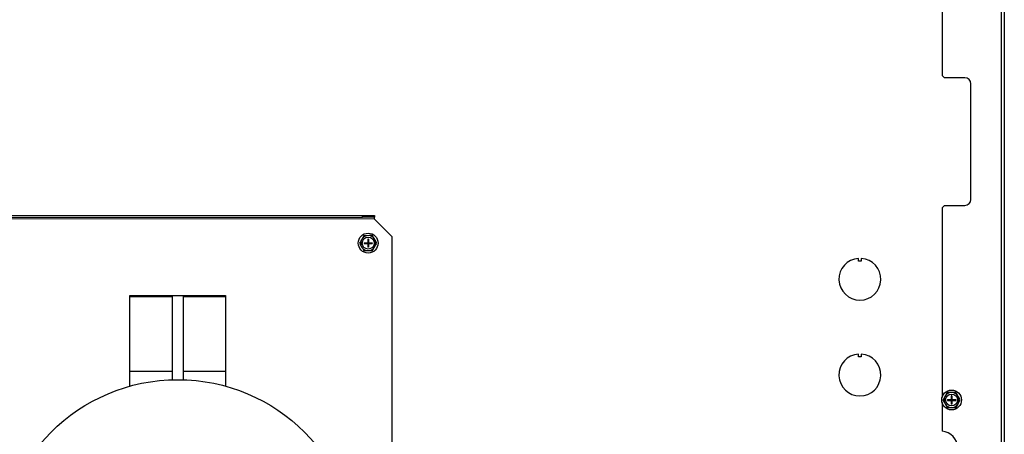
# Model space of a CAD drawing. Units: inches. Extents: x -233 to -6, y -50 to 140.
# Drawn here: x -26 to -6, y -32 to -23 of the extents above; entities that cross this region are included whole.
import ezdxf

# ---------------------------------------------------------------- set-up
doc = ezdxf.new("R2010")
doc.units = ezdxf.units.IN
doc.header["$MEASUREMENT"] = 0
doc.styles.add('SLDTEXTSTYLE0', font='TXT', dxfattribs={"width": 0.75})
doc.dimstyles.new('SLDDIMSTYLE0', dxfattribs={"dimtxt": 1.458333, "dimasz": 0.125, "dimexe": 0, "dimexo": 0.0625, "dimgap": 0.364583, "dimtad": 0, "dimtih": 1, "dimtoh": 1, "dimdec": 1, "dimrnd": 1e-09, "dimzin": 4, "dimdsep": 46, "dimtxsty": 'SLDTEXTSTYLE0', "dimblk1": 'NONE', "dimblk2": 'NONE', "dimsah": 1, "dimcen": 0.09, "dimadec": 0, "dimazin": 1, "dimtfac": 1, "dimtdec": 1, "dimtofl": 0, "dimtmove": 0, "dimatfit": 3, "dimldrblk": 'NONE', "dimfxl": 0, "dimfrac": 2, "dimtolj": 1, "dimtzin": 12, "dimarcsym": 0})
doc.dimstyles.new('SLDDIMSTYLE2', dxfattribs={"dimtxt": 1.458333, "dimasz": 0.125, "dimexe": 0, "dimexo": 0.0625, "dimgap": 0.364583, "dimtad": 0, "dimtih": 1, "dimtoh": 1, "dimrnd": 1e-09, "dimzin": 12, "dimdsep": 46, "dimtxsty": 'SLDTEXTSTYLE0', "dimblk1": 'NONE', "dimblk2": 'NONE', "dimsah": 1, "dimcen": 0.09, "dimadec": 0, "dimazin": 3, "dimtfac": 1, "dimtofl": 0, "dimtmove": 0, "dimatfit": 3, "dimldrblk": 'NONE', "dimfxl": 0, "dimfrac": 2, "dimtolj": 1, "dimtzin": 12, "dimarcsym": 0})

# ---------------------------------------------------------------- blocks, each defined once
blk = doc.blocks.new('_D_2')
at = {"color": 7, "linetype": 'Continuous', "lineweight": 18}
blk.add_line((-23.052, 19.293), (-46.218, 19.293), dxfattribs=at)
at = {"color": 7, "linetype": 'Continuous', "lineweight": 18, "insert": (-51.066, 20.014), "char_height": 1.4583, "attachment_point": 1, "style": 'SLDTEXTSTYLE0'}
blk.add_mtext('68.35', dxfattribs=at)
blk = doc.blocks.new('_None')
blk = doc.blocks.new('_D_3')
at = {"color": 7, "linetype": 'Continuous', "lineweight": 18}
for p, q in [((-46.021, 21.935), (-45.824, 22.918)), ((-45.824, 22.918), (-13.955, 22.918)), ((-46.021, 21.935), (-46.218, 21.935))]:
    blk.add_line(p, q, dxfattribs=at)
at = {"color": 7, "linetype": 'Continuous', "lineweight": 18, "insert": (-49.988, 22.656), "char_height": 1.4583, "attachment_point": 1, "style": 'SLDTEXTSTYLE0'}
blk.add_mtext('72.0', dxfattribs=at)

msp = doc.modelspace()

# ---------------------------------------------------------------- linework, layer by layer
at = {"color": 7, "linetype": 'Continuous', "lineweight": 25}
for p, q in [((-5.82, 3.371), (-5.82, -44.344)), ((-5.752, 3.371), (-5.752, -44.344)), ((-7.052, -19.983), (-7.052, -24.562)), ((-7.052, -24.562), (-7.002, -24.612)), ((-6.576, -24.612), (-7.002, -24.612)), ((-6.451, -27.153), (-6.451, -24.737)), ((-7.002, -27.278), (-7.052, -27.328)), ((-7.052, -27.328), (-7.052, -31.291)), ((-7.002, -27.278), (-6.576, -27.278)), ((-38.102, -27.477), (-19.148, -27.488)), ((-38.102, -27.516), (-19.148, -27.527)), ((-19.148, -27.527), (-19.148, -27.488)), ((-19.148, -27.488), (-18.898, -27.488)), ((-18.898, -27.527), (-19.148, -27.527)), ((-18.898, -27.488), (-18.898, -27.527)), ((-18.898, -27.567), (-18.898, -27.527)), ((-18.898, -27.567), (-38.352, -27.556)), ((-18.528, -27.938), (-18.898, -27.567)), ((-19.12, -27.913), (-19.155, -27.975)), ((-19.011, -27.911), (-19.049, -27.912)), ((-18.94, -27.91), (-19.011, -27.911)), ((-18.534, -38.334), (-18.528, -27.938)), ((-19.208, -28.07), (-19.172, -28.131)), ((-19.155, -27.975), (-19.173, -28.008)), ((-19.172, -28.131), (-19.152, -28.163)), ((-19.113, -28.06), (-19.035, -28.06)), ((-19.113, -28.06), (-19.113, -28.075)), ((-19.113, -28.075), (-19.035, -28.075)), ((-19.035, -27.982), (-19.035, -28.06)), ((-19.02, -27.982), (-19.035, -27.982)), ((-19.035, -28.075), (-19.035, -28.06)), ((-19.035, -28.06), (-19.02, -28.06)), ((-19.035, -28.06), (-19.028, -28.067)), ((-19.028, -28.067), (-19.035, -28.075)), ((-19.028, -28.067), (-19.035, -28.067)), ((-19.035, -28.075), (-19.035, -28.152)), ((-19.035, -28.075), (-19.02, -28.075)), ((-19.02, -28.152), (-19.035, -28.152)), ((-19.028, -28.067), (-19.02, -28.06)), ((-19.028, -28.06), (-19.028, -28.067)), ((-19.028, -28.067), (-19.028, -28.075)), ((-19.02, -28.075), (-19.028, -28.067)), ((-19.02, -28.067), (-19.028, -28.067)), ((-19.02, -27.982), (-19.02, -28.06)), ((-19.02, -28.06), (-18.943, -28.06)), ((-19.02, -28.075), (-19.02, -28.06)), ((-19.02, -28.075), (-19.02, -28.152)), ((-19.02, -28.075), (-18.943, -28.075)), ((-18.943, -28.06), (-18.943, -28.075)), ((-18.884, -28.004), (-18.904, -27.971)), ((-18.901, -28.16), (-18.883, -28.127)), ((-18.848, -28.065), (-18.884, -28.004)), ((-19.116, -28.225), (-19.045, -28.224)), ((-19.045, -28.224), (-19.007, -28.223)), ((-18.936, -28.222), (-18.901, -28.16)), ((-8.796, -28.444), (-8.796, -28.385)), ((-8.736, -28.444), (-8.796, -28.444)), ((-8.736, -28.385), (-8.736, -28.444)), ((-24.004, -31.056), (-24.003, -29.162)), ((-24.003, -29.162), (-22.003, -29.164)), ((-23.12, -29.163), (-23.12, -30.921)), ((-22.884, -30.921), (-22.884, -29.163)), ((-22.003, -29.164), (-22.004, -31.055)), ((-23.12, -29.187), (-24.003, -29.187)), ((-22.003, -29.187), (-22.884, -29.187)), ((-8.796, -30.444), (-8.796, -30.385)), ((-8.736, -30.385), (-8.736, -30.444)), ((-8.736, -30.444), (-8.796, -30.444)), ((-24.004, -30.744), (-23.12, -30.744)), ((-22.884, -30.744), (-22.004, -30.744)), ((-6.944, -31.189), (-6.979, -31.251)), ((-6.835, -31.188), (-6.873, -31.188)), ((-6.764, -31.187), (-6.835, -31.188)), ((-7.052, -31.397), (-7.052, -31.995)), ((-7.032, -31.346), (-6.996, -31.408)), ((-6.979, -31.251), (-6.997, -31.284)), ((-6.996, -31.408), (-6.976, -31.44)), ((-6.937, -31.337), (-6.937, -31.352)), ((-6.937, -31.337), (-6.859, -31.337)), ((-6.937, -31.352), (-6.859, -31.352)), ((-6.844, -31.259), (-6.859, -31.259)), ((-6.859, -31.259), (-6.859, -31.337)), ((-6.859, -31.352), (-6.859, -31.337)), ((-6.859, -31.337), (-6.844, -31.337)), ((-6.859, -31.337), (-6.852, -31.344)), ((-6.852, -31.344), (-6.859, -31.352)), ((-6.852, -31.344), (-6.859, -31.344)), ((-6.859, -31.352), (-6.844, -31.352)), ((-6.859, -31.352), (-6.859, -31.429)), ((-6.844, -31.429), (-6.859, -31.429)), ((-6.852, -31.337), (-6.852, -31.344)), ((-6.852, -31.344), (-6.844, -31.337)), ((-6.852, -31.344), (-6.852, -31.352)), ((-6.844, -31.352), (-6.852, -31.344)), ((-6.844, -31.344), (-6.852, -31.344)), ((-6.844, -31.259), (-6.844, -31.337)), ((-6.844, -31.352), (-6.844, -31.337)), ((-6.844, -31.337), (-6.767, -31.337)), ((-6.844, -31.352), (-6.844, -31.429)), ((-6.844, -31.352), (-6.767, -31.352)), ((-6.767, -31.337), (-6.767, -31.352)), ((-6.76, -31.499), (-6.725, -31.437)), ((-6.708, -31.281), (-6.728, -31.248)), ((-6.725, -31.437), (-6.707, -31.404)), ((-6.672, -31.342), (-6.708, -31.281)), ((-6.94, -31.501), (-6.869, -31.5)), ((-6.869, -31.5), (-6.831, -31.5))]:
    msp.add_line(p, q, dxfattribs=at)
for centre, radius in [((-19.028, -28.067), 0.207), ((-19.028, -28.067), 0.125), ((-23.002, -34.66), 3.74), ((-6.852, -31.344), 0.207), ((-6.852, -31.344), 0.125)]:
    msp.add_circle(centre, radius, dxfattribs=at)
for centre, radius, start, end in [((-6.576, -24.737), 0.125, 0, 90), ((-6.576, -27.153), 0.125, 270, 0), ((-19.028, -28.067), 0.157, 97.6629, 143.8123), ((-19.028, -28.067), 0.157, 37.6629, 83.8123), ((-19.028, -28.067), 0.157, 157.6629, 203.8123), ((-19.028, -28.067), 0.157, 337.6629, 23.8123), ((-19.028, -28.067), 0.157, 217.6629, 263.8123), ((-19.028, -28.067), 0.157, 277.6629, 323.8123), ((-8.766, -28.822), 0.437, 93.9319, 86.0681), ((-8.766, -30.822), 0.437, 93.9319, 86.0681), ((-6.852, -31.344), 0.157, 97.6629, 143.8123), ((-6.852, -31.344), 0.157, 37.6629, 83.8123), ((-6.852, -31.344), 0.157, 157.6629, 203.8123), ((-6.852, -31.344), 0.157, 217.6629, 263.8123), ((-6.852, -31.344), 0.157, 277.6629, 323.8123), ((-6.852, -31.344), 0.157, 337.6629, 23.8123), ((-7.077, -32.344), 0.35, 274.096, 85.904)]:
    msp.add_arc(centre, radius, start, end, dxfattribs=at)
for points, knots in [([(-19.049, -27.912), (-19.062, -27.912), (-19.086, -27.912), (-19.11, -27.912), (-19.12, -27.913)], [0, 0, 0, 0, 0.56147, 1, 1, 1, 1]), ([(-18.904, -27.971), (-18.91, -27.961), (-18.922, -27.94), (-18.934, -27.92), (-18.94, -27.91)], [0, 0, 0, 0, 0.50971, 1, 1, 1, 1]), ([(-19.173, -28.008), (-19.179, -28.018), (-19.191, -28.039), (-19.203, -28.06), (-19.208, -28.07)], [0, 0, 0, 0, 0.5148841, 1, 1, 1, 1]), ([(-18.883, -28.127), (-18.877, -28.116), (-18.865, -28.096), (-18.853, -28.075), (-18.848, -28.065)], [0, 0, 0, 0, 0.514884, 1, 1, 1, 1]), ([(-19.152, -28.163), (-19.146, -28.174), (-19.134, -28.194), (-19.122, -28.215), (-19.116, -28.225)], [0, 0, 0, 0, 0.50971, 1, 1, 1, 1]), ([(-19.007, -28.223), (-18.994, -28.223), (-18.97, -28.223), (-18.946, -28.222), (-18.936, -28.222)], [0, 0, 0, 0, 0.56147, 1, 1, 1, 1]), ([(-6.873, -31.188), (-6.886, -31.189), (-6.91, -31.189), (-6.934, -31.189), (-6.944, -31.189)], [0, 0, 0, 0, 0.56147, 1, 1, 1, 1]), ([(-6.728, -31.248), (-6.734, -31.238), (-6.746, -31.217), (-6.758, -31.197), (-6.764, -31.187)], [0, 0, 0, 0, 0.50971, 1, 1, 1, 1]), ([(-6.997, -31.284), (-7.003, -31.295), (-7.015, -31.316), (-7.027, -31.336), (-7.032, -31.346)], [0, 0, 0, 0, 0.514884, 1, 1, 1, 1]), ([(-6.976, -31.44), (-6.97, -31.451), (-6.958, -31.471), (-6.946, -31.491), (-6.94, -31.501)], [0, 0, 0, 0, 0.50971, 1, 1, 1, 1]), ([(-6.707, -31.404), (-6.701, -31.393), (-6.689, -31.372), (-6.677, -31.352), (-6.672, -31.342)], [0, 0, 0, 0, 0.514884, 1, 1, 1, 1]), ([(-6.831, -31.5), (-6.818, -31.5), (-6.794, -31.499), (-6.77, -31.499), (-6.76, -31.499)], [0, 0, 0, 0, 0.56147, 1, 1, 1, 1])]:
    msp.add_open_spline(points, degree=3, knots=knots, dxfattribs=at)

# ---------------------------------------------------------------- dimensions: what is measured, and where the dimension line sits
at = {"color": 7, "linetype": 'Continuous', "lineweight": 18}
for feature_location, offset, dimstyle, picture, middle in [((-13.905, 22.918), (-32.313, -0.983), 'SLDDIMSTYLE0', '_D_3', (-48.103, 21.935)), ((-23.002, 19.293), (-23.216, 0), 'SLDDIMSTYLE2', '_D_2', (-48.642, 19.293))]:
    dim = msp.add_ordinate_dim(feature_location=feature_location, offset=offset, dtype=0, origin=(-39.235, -49.054), dimstyle=dimstyle, dxfattribs=at)
    dim.commit()
    dim.dimension.update_dxf_attribs({"geometry": picture, "text_midpoint": middle})

doc.saveas('drawing.dxf')
